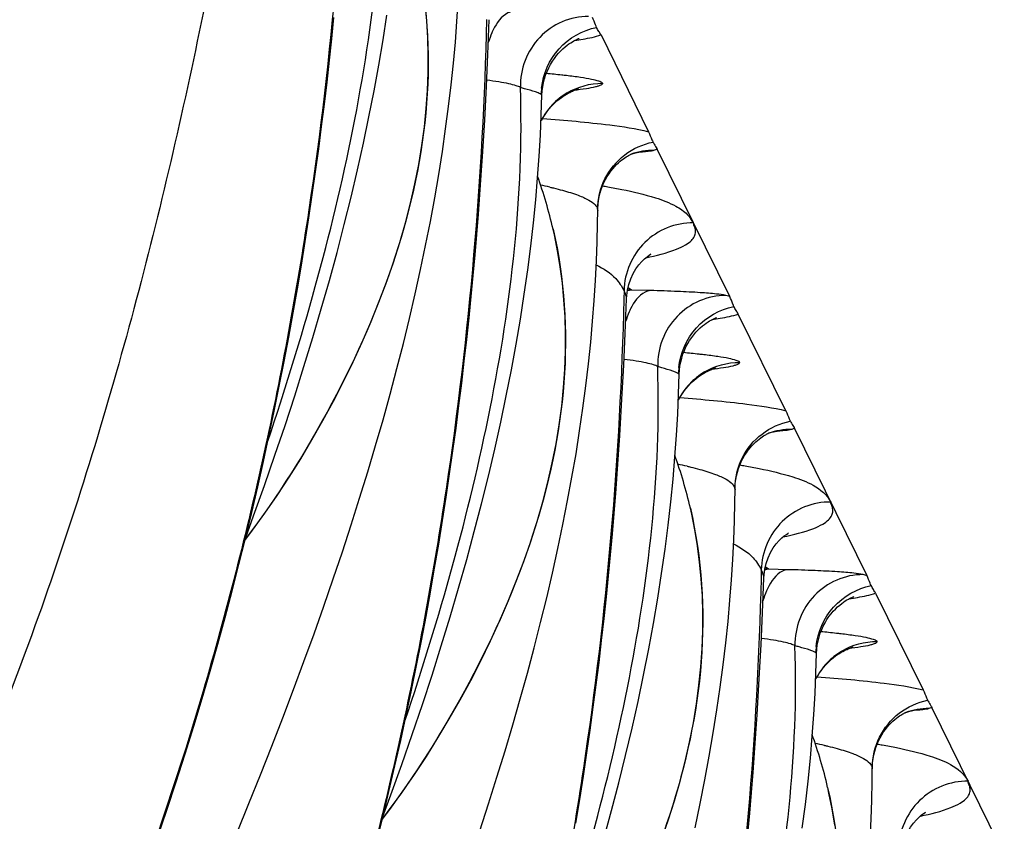
# Model space of a CAD drawing. Units: millimetres. Extents: x 0 to 297, y 0 to 210.
# Drawn here: x 198 to 201, y 129 to 132 of the extents above; entities that cross this region are included whole.
import ezdxf

# ---------------------------------------------------------------- set-up
doc = ezdxf.new("R2010")
doc.units = ezdxf.units.MM
doc.header["$LTSCALE"] = 16.335
doc.layers.get('0').update_dxf_attribs({"linetype": 'CONTINUOUS'})
doc.layers.add('DTM_AXIS', color=7, linetype='CONTINUOUS')

msp = doc.modelspace()

# ---------------------------------------------------------------- linework, layer by layer
at = {"color": 7, "linetype": 'Continuous'}
msp.add_open_spline([(198.656, 133.13325), (198.59497, 132.76392), (198.46706, 132.02609), (198.22001, 130.92988), (197.89938, 129.85246), (197.49154, 128.80441), (196.98324, 127.80063), (196.36278, 126.86092), (195.61891, 126.01498), (195.03207, 125.54114), (194.7164, 125.34042)], degree=3, knots=[0, 0, 0, 0, 0.1250075, 0.2500176, 0.3750341, 0.5000539, 0.6250734, 0.7500866, 0.8750778, 1, 1, 1, 1], dxfattribs=at)
at = {"layer": 'DTM_AXIS', "color": 7, "linetype": 'Continuous'}
for p, q in [((199.49089, 131.77244), (199.49586, 131.90096)), ((199.90956, 131.84445), (200.08561, 131.48665)), ((199.48563, 131.65537), (199.49089, 131.77244)), ((199.47911, 131.52929), (199.48563, 131.65537)), ((200.11747, 131.4219), (200.10696, 131.41784)), ((200.38572, 130.8767), (200.11747, 131.4219)), ((199.89698, 131.19937), (199.89734, 131.1954)), ((200.02171, 130.90098), (200.00949, 130.90909)), ((199.99467, 130.89851), (199.99399, 130.86887)), ((199.99891, 130.73993), (200.00389, 130.86845)), ((200.09243, 130.89903), (200.02171, 130.90098)), ((200.38572, 130.8767), (200.37115, 130.88089)), ((200.59363, 130.45415), (200.41758, 130.81195)), ((199.99365, 130.62286), (199.99891, 130.73993)), ((199.98713, 130.49678), (199.99365, 130.62286)), ((200.62549, 130.3894), (200.61498, 130.38533)), ((200.89374, 129.84419), (200.62549, 130.3894)), ((200.405, 130.16687), (200.40537, 130.16289)), ((200.50269, 129.866), (200.50201, 129.83634)), ((200.52973, 129.86848), (200.51751, 129.87658)), ((200.60045, 129.86652), (200.52973, 129.86848)), ((200.89374, 129.84419), (200.87917, 129.84838)), ((200.50693, 129.70742), (200.51191, 129.83594)), ((200.9256, 129.77944), (201.10165, 129.42164)), ((200.50167, 129.59035), (200.50693, 129.70742)), ((200.49515, 129.46427), (200.50167, 129.59035)), ((201.13351, 129.35689), (201.123, 129.35283)), ((201.40177, 128.81168), (201.13351, 129.35689)), ((200.91302, 129.13436), (200.91339, 129.13038))]:
    msp.add_line(p, q, dxfattribs=at)
for points in [[(198.56279, 128.8946), (198.60667, 129.0014), (198.64957, 129.10775), (198.69142, 129.2135), (198.73215, 129.31851), (198.77178, 129.42288), (198.81029, 129.52653), (198.84762, 129.62935), (198.88379, 129.73142), (198.91877, 129.83268), (198.95253, 129.93303), (198.98508, 130.03255), (199.0164, 130.13114), (199.04646, 130.22875), (199.07529, 130.3255), (199.10287, 130.42135), (199.12919, 130.51623), (199.15426, 130.61023), (199.17808, 130.70332), (199.20061, 130.79544), (199.22188, 130.88665), (199.24187, 130.97693), (199.26058, 131.06623), (199.27798, 131.15452), (199.2941, 131.24183), (199.30892, 131.32807), (199.32243, 131.4131), (199.33463, 131.4969), (199.34553, 131.57944), (199.35514, 131.6605), (199.36348, 131.74012), (199.37059, 131.81824), (199.37646, 131.89452), (199.38116, 131.96895)], [(198.59196, 129.97469), (198.62045, 130.01232), (198.66619, 130.07571), (198.71124, 130.14119), (198.75527, 130.20827), (198.79824, 130.27687), (198.84008, 130.34692), (198.8805, 130.4179), (198.9194, 130.48968), (198.95676, 130.56225), (198.99237, 130.63525), (199.02616, 130.7086), (199.05808, 130.78226), (199.08797, 130.85597), (199.11578, 130.92969), (199.14145, 131.00335), (199.16485, 131.07668), (199.18596, 131.14964), (199.20475, 131.22217), (199.22114, 131.29397), (199.23513, 131.36496), (199.24676, 131.43514), (199.25602, 131.50435), (199.26296, 131.57249), (199.26762, 131.63958), (199.27005, 131.70563), (199.2703, 131.77061), (199.26842, 131.83449), (199.26446, 131.89728), (199.25848, 131.95895)], [(198.26748, 128.87225), (198.30328, 128.97732), (198.33773, 129.08159), (198.3709, 129.18509), (198.40281, 129.28777), (198.43349, 129.38958), (198.46299, 129.49056), (198.49133, 129.59064), (198.51853, 129.6898), (198.54467, 129.78813), (198.56976, 129.88559), (198.59382, 129.98215), (198.61693, 130.07792), (198.63909, 130.17288), (198.66033, 130.267), (198.68071, 130.36038), (198.70023, 130.45301), (198.71892, 130.54486), (198.73681, 130.63601), (198.75393, 130.72648), (198.77029, 130.81621), (198.78591, 130.90521), (198.8008, 130.99346), (198.81498, 131.08093), (198.82847, 131.16761), (198.84127, 131.25348), (198.85342, 131.33852), (198.86491, 131.42272), (198.87578, 131.50607), (198.88604, 131.58855), (198.8957, 131.67012), (198.90478, 131.7508), (198.9133, 131.83056), (198.92126, 131.9093)], [(198.5947, 129.98579), (198.6242, 130.06603), (198.66436, 130.17826), (198.7031, 130.28963), (198.74035, 130.39996), (198.77615, 130.50934), (198.81047, 130.61772), (198.84328, 130.725), (198.87459, 130.83124), (198.9044, 130.93639), (198.93267, 131.04036), (198.95942, 131.14318), (198.98462, 131.2448), (199.00827, 131.34515), (199.03036, 131.44418), (199.0509, 131.54189), (199.06989, 131.6382), (199.08731, 131.73299), (199.10318, 131.82625), (199.11753, 131.91792)], [(199.6965, 131.66736), (199.70018, 131.68195), (199.70468, 131.69611), (199.70994, 131.70981), (199.71587, 131.72289), (199.7224, 131.73531), (199.72947, 131.74704), (199.73694, 131.75799), (199.74474, 131.76817), (199.75277, 131.77757), (199.76081, 131.78607), (199.76877, 131.79369), (199.77656, 131.80049), (199.78401, 131.80642), (199.79099, 131.81152), (199.79746, 131.81586), (199.8034, 131.81954), (199.80872, 131.82258), (199.8134, 131.82506), (199.81753, 131.82709), (199.82107, 131.82871), (199.82398, 131.82996), (199.82634, 131.8309), (199.82811, 131.83157), (199.82919, 131.83195)], [(199.69078, 131.62202), (199.69176, 131.63727), (199.69367, 131.65241), (199.6965, 131.66736)], [(199.78816, 131.62928), (199.79381, 131.63223), (199.79902, 131.63476), (199.80376, 131.6369), (199.80801, 131.63871), (199.81181, 131.64022), (199.81515, 131.64146), (199.818, 131.64247), (199.82044, 131.64328), (199.82247, 131.64392), (199.82406, 131.64439), (199.8253, 131.64474), (199.82618, 131.64498), (199.82672, 131.64512)], [(199.10273, 128.95328), (199.13223, 129.03353), (199.17238, 129.14575), (199.21112, 129.25713), (199.24837, 129.36745), (199.28417, 129.47683), (199.31849, 129.58521), (199.3513, 129.69249), (199.38262, 129.79873), (199.41242, 129.90388), (199.44069, 130.00785), (199.46744, 130.11067), (199.49264, 130.21229), (199.51629, 130.31264), (199.53839, 130.41167), (199.55893, 130.50938), (199.57791, 130.60569), (199.59533, 130.70048), (199.6112, 130.79374), (199.62555, 130.88541), (199.63837, 130.97532), (199.6497, 131.06349), (199.65958, 131.14984), (199.66801, 131.2341), (199.67507, 131.31625), (199.68081, 131.39628), (199.68529, 131.47396), (199.68859, 131.54919), (199.69078, 131.62202)], [(199.73895, 131.59372), (199.74656, 131.60055), (199.7541, 131.60678), (199.76148, 131.61239), (199.76864, 131.61743), (199.77553, 131.62193), (199.78207, 131.62587), (199.78816, 131.62928)], [(199.68877, 131.52789), (199.69513, 131.53926), (199.70186, 131.54997), (199.70892, 131.56003), (199.71623, 131.56943), (199.72371, 131.57817), (199.73131, 131.58627), (199.73895, 131.59372)], [(199.07778, 128.85308), (199.10185, 128.94964), (199.12495, 129.04541), (199.14711, 129.14038), (199.16836, 129.23449), (199.18873, 129.32787), (199.20825, 129.4205), (199.22694, 129.51235), (199.24483, 129.6035), (199.26196, 129.69397), (199.27832, 129.7837), (199.29393, 129.8727), (199.30882, 129.96095), (199.32301, 130.04842), (199.33649, 130.1351), (199.3493, 130.22097), (199.36144, 130.30601), (199.37294, 130.39021), (199.3838, 130.47356), (199.39406, 130.55604), (199.40372, 130.63761), (199.4128, 130.7183), (199.42132, 130.79805), (199.42929, 130.87679), (199.43673, 130.95454), (199.44366, 131.03126), (199.45008, 131.10673), (199.45603, 131.18103), (199.46151, 131.25407), (199.46654, 131.32545), (199.47113, 131.39517), (199.47911, 131.52929)], [(199.89734, 131.19533), (199.89749, 131.20249), (199.89847, 131.21736), (199.90033, 131.23203), (199.90299, 131.2463), (199.9064, 131.2601), (199.9105, 131.2734), (199.91523, 131.28616), (199.92054, 131.29835), (199.92636, 131.30993), (199.9326, 131.32087), (199.93922, 131.33119), (199.94612, 131.34084), (199.95312, 131.34968), (199.96009, 131.35769), (199.96701, 131.36492), (199.97377, 131.3714), (199.98034, 131.37719), (199.98661, 131.38229), (199.99249, 131.38671), (199.99787, 131.39047), (200.00273, 131.39364), (200.00707, 131.39628), (200.01081, 131.39841), (200.01395, 131.4001), (200.01656, 131.40142), (200.01861, 131.4024), (200.02009, 131.40307), (200.0211, 131.4035), (200.02141, 131.40363)], [(200.021, 131.40349), (200.02476, 131.40479), (200.02896, 131.40616), (200.03289, 131.40735), (200.03653, 131.40838), (200.03983, 131.40925), (200.04279, 131.40999), (200.0454, 131.41059), (200.04761, 131.41107), (200.04944, 131.41143), (200.05091, 131.41171), (200.05198, 131.4119), (200.05268, 131.41201)], [(199.46055, 128.90053), (199.49311, 129.00004), (199.52442, 129.09863), (199.55448, 129.19624), (199.58331, 129.293), (199.61089, 129.38884), (199.63721, 129.48372), (199.66229, 129.57772), (199.6861, 129.67081), (199.70863, 129.76293), (199.7299, 129.85414), (199.7499, 129.94442), (199.7686, 130.03372), (199.78601, 130.12201), (199.80212, 130.20932), (199.81695, 130.29556), (199.83045, 130.38059), (199.84265, 130.46439), (199.85356, 130.54693), (199.86316, 130.62799), (199.87151, 130.70761), (199.87861, 130.78573), (199.88448, 130.86201), (199.88918, 130.93645), (199.89277, 131.00904), (199.89529, 131.07946), (199.89681, 131.1476), (199.89734, 131.19535)], [(199.09999, 128.94218), (199.12847, 128.97981), (199.17421, 129.04321), (199.21927, 129.10868), (199.2633, 129.17576), (199.30626, 129.24436), (199.3481, 129.31441), (199.38852, 129.38539), (199.42742, 129.45717), (199.46478, 129.52974), (199.50039, 129.60274), (199.53418, 129.67609), (199.5661, 129.74975), (199.59599, 129.82346), (199.6238, 129.89718), (199.64947, 129.97084), (199.67287, 130.04417), (199.69398, 130.11713), (199.71277, 130.18966), (199.72916, 130.26146), (199.74316, 130.33246), (199.75478, 130.40263), (199.76405, 130.47184), (199.77098, 130.53998), (199.77564, 130.60707), (199.77807, 130.67312), (199.77832, 130.7381), (199.77644, 130.80199), (199.77248, 130.86477), (199.7665, 130.92644), (199.75857, 130.98698), (199.74872, 131.04638), (199.73704, 131.10465), (199.73214, 131.12642)], [(200.00389, 130.86849), (200.00465, 130.88039), (200.00747, 130.90065), (200.01247, 130.92164), (200.01982, 130.94286), (200.0288, 130.96223), (200.03883, 130.97929), (200.04971, 130.99433), (200.06053, 131.00676), (200.07062, 131.01661), (200.07968, 131.02422), (200.0872, 131.02969), (200.09263, 131.03316), (200.09555, 131.03481)], [(200.20452, 130.63485), (200.20821, 130.64944), (200.2127, 130.66361), (200.21796, 130.67731), (200.22389, 130.69038), (200.23042, 130.7028), (200.23749, 130.71454), (200.24496, 130.72548), (200.25276, 130.73566), (200.26079, 130.74506), (200.26883, 130.75356), (200.27679, 130.76119), (200.28458, 130.76798), (200.29203, 130.77392), (200.29901, 130.77901), (200.30548, 130.78335), (200.31142, 130.78703), (200.31674, 130.79007), (200.32142, 130.79255), (200.32555, 130.79458), (200.32909, 130.7962), (200.33201, 130.79745), (200.33436, 130.79839), (200.33614, 130.79906), (200.33721, 130.79944)], [(200.19881, 130.58951), (200.19978, 130.60477), (200.20169, 130.6199), (200.20452, 130.63485)], [(200.29618, 130.59678), (200.30183, 130.59972), (200.30704, 130.60225), (200.31178, 130.6044), (200.31603, 130.6062), (200.31984, 130.60771), (200.32317, 130.60895), (200.32602, 130.60996), (200.32846, 130.61077), (200.33049, 130.61141), (200.33209, 130.61188), (200.33333, 130.61224), (200.3342, 130.61247), (200.33474, 130.61261)], [(199.92044, 128.87137), (199.94872, 128.97535), (199.97546, 129.07816), (200.00066, 129.17978), (200.02431, 129.28013), (200.04641, 129.37916), (200.06695, 129.47687), (200.08593, 129.57318), (200.10335, 129.66797), (200.11922, 129.76123), (200.13357, 129.8529), (200.14639, 129.94282), (200.15772, 130.03098), (200.1676, 130.11733), (200.17604, 130.20159), (200.18309, 130.28374), (200.18883, 130.36377), (200.19331, 130.44145), (200.19661, 130.51668), (200.19881, 130.58951)], [(200.24697, 130.56121), (200.25459, 130.56804), (200.26213, 130.57427), (200.2695, 130.57988), (200.27666, 130.58492), (200.28356, 130.58942), (200.29009, 130.59336), (200.29618, 130.59678)], [(200.19679, 130.49539), (200.20315, 130.50676), (200.20989, 130.51746), (200.21695, 130.52753), (200.22425, 130.53692), (200.23173, 130.54566), (200.23934, 130.55376), (200.24697, 130.56121)], [(199.81685, 128.92844), (199.83103, 129.01591), (199.84451, 129.10259), (199.85732, 129.18846), (199.86946, 129.2735), (199.88096, 129.35771), (199.89183, 129.44105), (199.90208, 129.52353), (199.91174, 129.60511), (199.92082, 129.68579), (199.92934, 129.76554), (199.93731, 129.84428), (199.94475, 129.92204), (199.95168, 129.99875), (199.9581, 130.07423), (199.96405, 130.14852), (199.96954, 130.22156), (199.97456, 130.29294), (199.97915, 130.36266), (199.98713, 130.49678)], [(200.40536, 130.16282), (200.40551, 130.16998), (200.40649, 130.18485), (200.40835, 130.19953), (200.41101, 130.2138), (200.41442, 130.22759), (200.41852, 130.2409), (200.42326, 130.25365), (200.42857, 130.26584), (200.43439, 130.27742), (200.44062, 130.28836), (200.44724, 130.29868), (200.45414, 130.30834), (200.46114, 130.31718), (200.46812, 130.32518), (200.47503, 130.33241), (200.48179, 130.3389), (200.48836, 130.34468), (200.49464, 130.34978), (200.50051, 130.3542), (200.50589, 130.35796), (200.51075, 130.36113), (200.51509, 130.36377), (200.51883, 130.3659), (200.52198, 130.36759), (200.52459, 130.36891), (200.52663, 130.36989), (200.52811, 130.37056), (200.52912, 130.37099), (200.52943, 130.37112)], [(200.52902, 130.37098), (200.53278, 130.37228), (200.53698, 130.37365), (200.54092, 130.37484), (200.54455, 130.37587), (200.54785, 130.37675), (200.55081, 130.37748), (200.55342, 130.37808), (200.55564, 130.37856), (200.55747, 130.37893), (200.55893, 130.3792), (200.56, 130.37939), (200.56071, 130.37951)], [(200.25792, 128.91191), (200.27662, 129.00121), (200.29403, 129.0895), (200.31015, 129.17681), (200.32497, 129.26306), (200.33847, 129.34808), (200.35067, 129.43188), (200.36158, 129.51442), (200.37119, 129.59548), (200.37953, 129.67511), (200.38663, 129.75322), (200.39251, 129.8295), (200.39721, 129.90394), (200.40079, 129.97653), (200.40331, 130.04695), (200.40483, 130.11509), (200.40537, 130.16284)], [(200.13182, 128.86467), (200.15749, 128.93833), (200.1809, 129.01166), (200.20201, 129.08462), (200.22079, 129.15715), (200.23718, 129.22896), (200.25118, 129.29995), (200.2628, 129.37012), (200.27207, 129.43933), (200.279, 129.50747), (200.28366, 129.57456), (200.28609, 129.64062), (200.28634, 129.7056), (200.28446, 129.76948), (200.2805, 129.83226), (200.27453, 129.89394), (200.26659, 129.95447), (200.25675, 130.01388), (200.24506, 130.07214), (200.24017, 130.09391)], [(200.51191, 129.83598), (200.51267, 129.84786), (200.51549, 129.86811), (200.52049, 129.88911), (200.52784, 129.91033), (200.53682, 129.92971), (200.54686, 129.94679), (200.55775, 129.96184), (200.56857, 129.97428), (200.57867, 129.98413), (200.58773, 129.99174), (200.59524, 129.99721), (200.60066, 130.00066), (200.60357, 130.0023)], [(200.71254, 129.60235), (200.71623, 129.61693), (200.72072, 129.6311), (200.72598, 129.6448), (200.73191, 129.65787), (200.73844, 129.67029), (200.74551, 129.68203), (200.75299, 129.69298), (200.76078, 129.70315), (200.76881, 129.71255), (200.77686, 129.72105), (200.78481, 129.72868), (200.79261, 129.73547), (200.80005, 129.74141), (200.80703, 129.7465), (200.8135, 129.75085), (200.81944, 129.75452), (200.82477, 129.75756), (200.82945, 129.76004), (200.83357, 129.76207), (200.83711, 129.76369), (200.84003, 129.76494), (200.84238, 129.76588), (200.84416, 129.76655), (200.84523, 129.76693)], [(200.70683, 129.557), (200.7078, 129.57226), (200.70972, 129.58739), (200.71254, 129.60235)], [(200.65441, 128.91031), (200.66574, 128.99847), (200.67562, 129.08482), (200.68406, 129.16908), (200.69112, 129.25123), (200.69686, 129.33127), (200.70134, 129.40894), (200.70463, 129.48418), (200.70683, 129.557)], [(200.75499, 129.52871), (200.76261, 129.53553), (200.77015, 129.54176), (200.77752, 129.54737), (200.78468, 129.55242), (200.79158, 129.55691), (200.79811, 129.56086), (200.8042, 129.56427)], [(200.8042, 129.56427), (200.80985, 129.56721), (200.81506, 129.56974), (200.8198, 129.57189), (200.82405, 129.57369), (200.82786, 129.5752), (200.83119, 129.57645), (200.83404, 129.57745), (200.83649, 129.57826), (200.83851, 129.5789), (200.84011, 129.57938), (200.84135, 129.57973), (200.84223, 129.57996), (200.84276, 129.5801)], [(200.70481, 129.46288), (200.71117, 129.47425), (200.71791, 129.48496), (200.72497, 129.49502), (200.73227, 129.50441), (200.73975, 129.51315), (200.74736, 129.52125), (200.75499, 129.52871)], [(200.45277, 128.88953), (200.4597, 128.96624), (200.46612, 129.04172), (200.47207, 129.11601), (200.47756, 129.18905), (200.48258, 129.26043), (200.48717, 129.33015), (200.49515, 129.46427)], [(200.91339, 129.13031), (200.91354, 129.13747), (200.91452, 129.15235), (200.91637, 129.16702), (200.91903, 129.18129), (200.92244, 129.19508), (200.92654, 129.20839), (200.93128, 129.22115), (200.93659, 129.23333), (200.94241, 129.24492), (200.94865, 129.25585), (200.95526, 129.26617), (200.96216, 129.27583), (200.96916, 129.28467), (200.97614, 129.29267), (200.98305, 129.2999), (200.98982, 129.30639), (200.99638, 129.31217), (201.00266, 129.31727), (201.00853, 129.32169), (201.01391, 129.32545), (201.01878, 129.32862), (201.02311, 129.33126), (201.02686, 129.3334), (201.03, 129.33508), (201.03261, 129.3364), (201.03466, 129.33738), (201.03613, 129.33805), (201.03714, 129.33849), (201.03745, 129.33862)], [(201.03704, 129.33847), (201.0408, 129.33977), (201.045, 129.34114), (201.04894, 129.34234), (201.05257, 129.34336), (201.05587, 129.34424), (201.05884, 129.34497), (201.06144, 129.34557), (201.06366, 129.34605), (201.06549, 129.34642), (201.06695, 129.34669), (201.06802, 129.34688), (201.06873, 129.347)], [(200.90523, 128.87143), (200.90881, 128.94403), (200.91133, 129.01444), (200.91286, 129.08258), (200.91339, 129.13033)], [(200.77461, 128.92196), (200.76477, 128.98137), (200.75308, 129.03963), (200.74819, 129.0614)], [(201.01993, 128.80347), (201.02069, 128.81535), (201.02351, 128.83561), (201.02851, 128.8566), (201.03586, 128.87783), (201.04484, 128.8972), (201.05488, 128.91428), (201.06577, 128.92933), (201.0766, 128.94177), (201.08669, 128.95163), (201.09575, 128.95923), (201.10327, 128.9647), (201.10869, 128.96815), (201.11159, 128.96979)]]:
    msp.add_lwpolyline(points, dxfattribs=at)
for centre, radius, start, end in [((199.24212, 130.21796), 1.47863, 74.93733, 75.54668), ((199.94587, 131.62086), 0.25767, 174.15559, 179.33608), ((199.91529, 131.41106), 0.25549, 120.87942, 136.8403), ((199.91752, 131.40937), 0.25827, 136.90645, 152.89147), ((200.2149, 131.5063), 0.12695, 207.18583, 208.76836), ((198.0448, 130.73645), 1.73179, 13.0134, 19.76757), ((199.38346, 129.79257), 1.5267, 77.23694, 78.59149), ((200.021, 130.65434), 0.24664, 89.83544, 93.1599), ((199.75014, 129.18545), 1.47863, 74.93733, 75.54668), ((200.45389, 130.58835), 0.25767, 174.15559, 179.33608), ((200.42331, 130.37855), 0.25549, 120.87951, 136.84023), ((200.42555, 130.37686), 0.25827, 136.90645, 152.89149), ((200.72292, 130.47379), 0.12695, 207.18583, 208.76836), ((198.55282, 129.70394), 1.73179, 13.0134, 19.76757), ((199.89148, 128.76006), 1.5267, 77.23694, 78.59149), ((200.52903, 129.62183), 0.24664, 89.83544, 93.16023), ((200.25816, 128.15295), 1.47863, 74.93733, 75.54668), ((200.96192, 129.55585), 0.25767, 174.15559, 179.33608), ((200.93133, 129.34604), 0.25549, 120.87942, 136.8403), ((200.93357, 129.34435), 0.25827, 136.90645, 152.89147), ((201.23095, 129.44129), 0.12695, 207.18583, 208.76836), ((199.06084, 128.67143), 1.73179, 13.0134, 19.76757), ((200.39951, 127.72755), 1.5267, 77.23694, 78.59149)]:
    msp.add_arc(centre, radius, start, end, dxfattribs=at)
for points, knots in [([(198.97794, 132.93388), (198.96393, 132.35298), (198.88858, 131.46847), (198.6732, 130.29835), (198.37751, 129.13874), (197.87957, 127.80326), (197.11201, 126.44748), (196.29344, 125.44134), (195.33724, 124.58558), (194.59966, 124.14835), (194.12033, 123.95414)], [0, 0, 0, 0, 0.1621036, 0.2468116, 0.3317199, 0.4957445, 0.6427667, 0.7644351, 0.855721, 1, 1, 1, 1]), ([(198.67683, 130.34232), (198.80362, 130.71978), (198.96797, 131.29644), (199.09246, 132.084), (199.11005, 132.48336), (199.10315, 132.6823)], [0, 0, 0, 0, 0.4999575, 0.7500597, 1, 1, 1, 1]), ([(199.22409, 132.15892), (199.26679, 131.97427), (199.29054, 131.58587), (199.16487, 131.01502), (198.92619, 130.47469), (198.71413, 130.13834), (198.59436, 129.98039)], [0, 0, 0, 0, 0.2437047, 0.4910606, 0.7451036, 1, 1, 1, 1]), ([(199.58441, 131.93154), (199.57757, 131.93098), (199.544, 131.92036), (199.52316, 131.88817), (199.51104, 131.86364)], [0, 0, 0, 0, 0.2005399, 1, 1, 1, 1]), ([(199.48596, 131.90137), (199.47195, 131.32047), (199.3966, 130.43597), (199.18122, 129.26585), (198.88553, 128.10623), (198.3876, 126.77076), (197.62004, 125.41498), (196.80147, 124.40885), (195.84528, 123.55308), (195.10769, 123.11585), (194.62837, 122.92164)], [0, 0, 0, 0, 0.1621034, 0.2468114, 0.3317195, 0.495744, 0.6427662, 0.7644348, 0.8557209, 1, 1, 1, 1]), ([(199.86313, 131.9134), (199.82991, 131.91337), (199.76245, 131.89932), (199.67802, 131.84008), (199.62247, 131.75243), (199.61045, 131.68371), (199.61117, 131.64979)], [0, 0, 0, 0, 0.2470813, 0.4962589, 0.7476374, 1, 1, 1, 1]), ([(199.89318, 131.87265), (199.89182, 131.87554), (199.88648, 131.88768), (199.88211, 131.90024), (199.87767, 131.90927)], [0, 0, 0, 0, 0.2409454, 1, 1, 1, 1]), ([(199.51104, 131.86364), (199.50928, 131.86006), (199.50217, 131.8448), (199.49638, 131.82893), (199.49256, 131.81666)], [0, 0, 0, 0, 0.2365619, 1, 1, 1, 1]), ([(199.68954, 131.6471), (199.69496, 131.70015), (199.74054, 131.80561), (199.8409, 131.86224), (199.89318, 131.87263)], [0, 0, 0, 0, 0.5001034, 1, 1, 1, 1]), ([(199.90957, 131.84442), (199.90726, 131.84913), (199.90091, 131.85803), (199.89559, 131.86755), (199.89318, 131.87265)], [0, 0, 0, 0, 0.4818016, 1, 1, 1, 1]), ([(199.81179, 131.82404), (199.82221, 131.82557), (199.85507, 131.83086), (199.88791, 131.83735), (199.90956, 131.84445)], [0, 0, 0, 0, 0.3160001, 1, 1, 1, 1]), ([(199.61117, 131.64979), (199.60663, 131.65314), (199.59222, 131.65812), (199.5658, 131.6648), (199.52926, 131.67126), (199.5018, 131.67508), (199.4867, 131.67699)], [0, 0, 0, 0, 0.1323226, 0.3492881, 0.6430928, 1, 1, 1, 1]), ([(199.78153, 131.69407), (199.77577, 131.69475), (199.75095, 131.69759), (199.7261, 131.70011), (199.70701, 131.70193)], [0, 0, 0, 0, 0.2323645, 1, 1, 1, 1]), ([(199.91467, 131.666), (199.91174, 131.66987), (199.89718, 131.6748), (199.87085, 131.68146), (199.83015, 131.68796), (199.79912, 131.692), (199.78153, 131.69407)], [0, 0, 0, 0, 0.1063315, 0.3114948, 0.612109, 1, 1, 1, 1]), ([(199.18485, 129.30981), (199.31164, 129.68728), (199.47599, 130.26393), (199.60048, 131.05149), (199.61807, 131.45085), (199.61117, 131.6498)], [0, 0, 0, 0, 0.4999575, 0.7500597, 1, 1, 1, 1]), ([(199.6881, 131.6239), (199.68573, 131.62585), (199.67868, 131.62934), (199.65825, 131.63707), (199.64003, 131.64211), (199.62638, 131.64579)], [0, 0, 0, 0, 0.1400405, 0.354293, 1, 1, 1, 1]), ([(199.91467, 131.666), (199.91534, 131.66307), (199.90848, 131.65835), (199.89979, 131.65531), (199.88155, 131.65014), (199.85145, 131.64486), (199.82485, 131.64119), (199.8096, 131.63933)], [0, 0, 0, 0, 0.0815308, 0.1629431, 0.2741173, 0.5830371, 1, 1, 1, 1]), ([(199.69071, 131.61984), (199.69073, 131.62095), (199.6897, 131.62251), (199.6885, 131.62357), (199.6881, 131.6239)], [0, 0, 0, 0, 0.6817282, 1, 1, 1, 1]), ([(199.69308, 131.53549), (199.77606, 131.52926), (199.90735, 131.51744), (200.0384, 131.49875), (200.08561, 131.48665)], [0, 0, 0, 0, 0.6306684, 1, 1, 1, 1]), ([(200.08559, 131.48669), (200.09032, 131.47706), (200.09457, 131.46373), (200.10051, 131.45114), (200.10197, 131.4483)], [0, 0, 0, 0, 0.7706477, 1, 1, 1, 1]), ([(199.92406, 131.31199), (199.94117, 131.3463), (199.99159, 131.40804), (200.06435, 131.44084), (200.10197, 131.44828)], [0, 0, 0, 0, 0.4999246, 1, 1, 1, 1]), ([(200.10696, 131.41784), (200.09972, 131.41526), (200.07771, 131.41282), (200.05606, 131.41073), (200.0419, 131.40975)], [0, 0, 0, 0, 0.3514547, 1, 1, 1, 1]), ([(200.10362, 131.4452), (200.10682, 131.43938), (200.11204, 131.43195), (200.11643, 131.42401), (200.1175, 131.42184)], [0, 0, 0, 0, 0.7331136, 1, 1, 1, 1]), ([(199.72074, 131.28155), (199.72491, 131.2806), (199.74055, 131.27697), (199.75612, 131.27302), (199.76748, 131.26991)], [0, 0, 0, 0, 0.2663571, 1, 1, 1, 1]), ([(199.76748, 131.26991), (199.78705, 131.26454), (199.82019, 131.25439), (199.86092, 131.23664), (199.88622, 131.21966), (199.89577, 131.20563), (199.89698, 131.19937)], [0, 0, 0, 0, 0.4009084, 0.684068, 0.8741117, 1, 1, 1, 1]), ([(199.9152, 131.28643), (199.9216, 131.28536), (199.94559, 131.28124), (199.96953, 131.27676), (199.98703, 131.27323)], [0, 0, 0, 0, 0.2664927, 1, 1, 1, 1]), ([(199.98703, 131.27323), (200.02872, 131.26481), (200.09682, 131.24876), (200.17902, 131.21833), (200.22217, 131.18899), (200.23946, 131.16794), (200.24563, 131.15687), (200.24941, 131.15205), (200.25076, 131.1493)], [0, 0, 0, 0, 0.4255505, 0.6990978, 0.8732912, 0.9391777, 0.969427, 1, 1, 1, 1]), ([(199.73211, 131.12641), (199.77481, 130.94176), (199.79856, 130.55336), (199.6729, 129.98252), (199.43421, 129.44218), (199.22216, 129.10583), (199.10238, 128.94788)], [0, 0, 0, 0, 0.2437047, 0.4910606, 0.7451036, 1, 1, 1, 1]), ([(200.25159, 131.14929), (200.21877, 131.14969), (200.15217, 131.13723), (200.0675, 131.08175), (200.0099, 130.99818), (199.9954, 130.93162), (199.99467, 130.89851)], [0, 0, 0, 0, 0.2488794, 0.4983922, 0.7488438, 1, 1, 1, 1]), ([(200.07519, 131.02028), (200.11354, 131.02824), (200.16414, 131.04024), (200.2196, 131.06529), (200.24285, 131.08149), (200.25638, 131.09867), (200.26009, 131.11651), (200.25808, 131.13072), (200.2529, 131.1408), (200.25283, 131.14679), (200.25159, 131.1493)], [0, 0, 0, 0, 0.465752, 0.6136779, 0.7209472, 0.800373, 0.8665394, 0.9321074, 0.9667129, 1, 1, 1, 1]), ([(199.89214, 130.99439), (199.91817, 130.98077), (199.95964, 130.95493), (199.98668, 130.91475), (199.99467, 130.89851)], [0, 0, 0, 0, 0.6187117, 1, 1, 1, 1]), ([(199.99399, 130.86887), (199.97997, 130.28802), (199.90463, 129.40359), (199.68929, 128.23356), (199.39365, 127.07403), (198.89579, 125.73862), (198.12832, 124.38286), (197.30981, 123.37667), (196.35367, 122.52085), (195.61612, 122.08355), (195.13682, 121.88931)], [0, 0, 0, 0, 0.1620966, 0.2468011, 0.3317061, 0.4957268, 0.6427496, 0.7644241, 0.8557183, 1, 1, 1, 1]), ([(200.00389, 130.86849), (200.00397, 130.87079), (200.00291, 130.88138), (199.9983, 130.89112), (199.99467, 130.89851)], [0, 0, 0, 0, 0.2191116, 1, 1, 1, 1]), ([(200.09243, 130.89903), (200.08559, 130.89847), (200.05202, 130.88786), (200.03119, 130.85566), (200.01906, 130.83113)], [0, 0, 0, 0, 0.2005399, 1, 1, 1, 1]), ([(200.37115, 130.88089), (200.36011, 130.8839), (200.32845, 130.88722), (200.26935, 130.89209), (200.18765, 130.89598), (200.12617, 130.89809), (200.09243, 130.89903)], [0, 0, 0, 0, 0.1228038, 0.3396064, 0.6377469, 1, 1, 1, 1]), ([(200.37115, 130.88089), (200.33794, 130.88086), (200.27047, 130.86682), (200.18604, 130.80757), (200.13049, 130.71992), (200.11848, 130.65121), (200.11919, 130.61729)], [0, 0, 0, 0, 0.2470813, 0.4962589, 0.7476374, 1, 1, 1, 1]), ([(200.40121, 130.84014), (200.39984, 130.84303), (200.39451, 130.85517), (200.39013, 130.86773), (200.38569, 130.87676)], [0, 0, 0, 0, 0.2409454, 1, 1, 1, 1]), ([(200.01906, 130.83113), (200.0173, 130.82756), (200.01019, 130.81229), (200.0044, 130.79642), (200.00058, 130.78415)], [0, 0, 0, 0, 0.2365619, 1, 1, 1, 1]), ([(200.19756, 130.61459), (200.20298, 130.66765), (200.24857, 130.7731), (200.34892, 130.82973), (200.40121, 130.84012)], [0, 0, 0, 0, 0.5001034, 1, 1, 1, 1]), ([(200.4176, 130.81191), (200.41528, 130.81662), (200.40893, 130.82552), (200.40361, 130.83504), (200.40121, 130.84014)], [0, 0, 0, 0, 0.4818016, 1, 1, 1, 1]), ([(200.31981, 130.79153), (200.33023, 130.79307), (200.36309, 130.79835), (200.39593, 130.80484), (200.41758, 130.81195)], [0, 0, 0, 0, 0.3160001, 1, 1, 1, 1]), ([(200.28956, 130.66157), (200.28379, 130.66225), (200.25897, 130.66508), (200.23412, 130.6676), (200.21503, 130.66942)], [0, 0, 0, 0, 0.2323645, 1, 1, 1, 1]), ([(200.42269, 130.63349), (200.41976, 130.63736), (200.4052, 130.64229), (200.37887, 130.64895), (200.33818, 130.65545), (200.30714, 130.65949), (200.28956, 130.66157)], [0, 0, 0, 0, 0.1063315, 0.3114948, 0.612109, 1, 1, 1, 1]), ([(199.69287, 128.27731), (199.81966, 128.65477), (199.98401, 129.23142), (200.1085, 130.01899), (200.12609, 130.41835), (200.11919, 130.61729)], [0, 0, 0, 0, 0.4999575, 0.7500597, 1, 1, 1, 1]), ([(200.11919, 130.61729), (200.11465, 130.62064), (200.10025, 130.62561), (200.07382, 130.63229), (200.03728, 130.63875), (200.00982, 130.64257), (199.99472, 130.64449)], [0, 0, 0, 0, 0.1323226, 0.3492881, 0.6430928, 1, 1, 1, 1]), ([(200.19612, 130.59139), (200.19375, 130.59334), (200.1867, 130.59683), (200.16627, 130.60456), (200.14805, 130.6096), (200.1344, 130.61328)], [0, 0, 0, 0, 0.1400405, 0.354293, 1, 1, 1, 1]), ([(200.42269, 130.63349), (200.42336, 130.63056), (200.4165, 130.62584), (200.40781, 130.6228), (200.38957, 130.61764), (200.35948, 130.61235), (200.33287, 130.60868), (200.31762, 130.60682)], [0, 0, 0, 0, 0.0815308, 0.1629431, 0.2741173, 0.5830371, 1, 1, 1, 1]), ([(200.19873, 130.58733), (200.19875, 130.58845), (200.19772, 130.59), (200.19652, 130.59106), (200.19612, 130.59139)], [0, 0, 0, 0, 0.6817282, 1, 1, 1, 1]), ([(200.2011, 130.50298), (200.28408, 130.49675), (200.41537, 130.48494), (200.54642, 130.46624), (200.59363, 130.45415)], [0, 0, 0, 0, 0.6306684, 1, 1, 1, 1]), ([(200.59361, 130.45418), (200.59835, 130.44456), (200.60259, 130.43122), (200.60854, 130.41863), (200.61, 130.41579)], [0, 0, 0, 0, 0.7706477, 1, 1, 1, 1]), ([(200.43208, 130.27948), (200.44919, 130.31379), (200.49961, 130.37553), (200.57237, 130.40833), (200.61, 130.41578)], [0, 0, 0, 0, 0.4999246, 1, 1, 1, 1]), ([(200.61164, 130.4127), (200.61484, 130.40687), (200.62006, 130.39944), (200.62445, 130.3915), (200.62552, 130.38933)], [0, 0, 0, 0, 0.7331136, 1, 1, 1, 1]), ([(200.61498, 130.38533), (200.60774, 130.38275), (200.58573, 130.38032), (200.56408, 130.37822), (200.54993, 130.37725)], [0, 0, 0, 0, 0.3514547, 1, 1, 1, 1]), ([(200.22876, 130.24904), (200.23293, 130.2481), (200.24857, 130.24446), (200.26414, 130.24052), (200.2755, 130.2374)], [0, 0, 0, 0, 0.2663571, 1, 1, 1, 1]), ([(200.42322, 130.25393), (200.42962, 130.25285), (200.45361, 130.24873), (200.47755, 130.24426), (200.49505, 130.24072)], [0, 0, 0, 0, 0.2664928, 1, 1, 1, 1]), ([(200.2755, 130.2374), (200.29507, 130.23203), (200.32821, 130.22188), (200.36894, 130.20413), (200.39424, 130.18715), (200.40379, 130.17312), (200.405, 130.16687)], [0, 0, 0, 0, 0.4009084, 0.684068, 0.8741117, 1, 1, 1, 1]), ([(200.49505, 130.24072), (200.53674, 130.23231), (200.60505, 130.21596), (200.69832, 130.18214), (200.74642, 130.1436), (200.75962, 130.11679)], [0, 0, 0, 0, 0.4263404, 0.7003961, 1, 1, 1, 1]), ([(200.75962, 130.11679), (200.72679, 130.11718), (200.66019, 130.10472), (200.57552, 130.04924), (200.51792, 129.96567), (200.50342, 129.89912), (200.50269, 129.866)], [0, 0, 0, 0, 0.2488794, 0.4983921, 0.7488438, 1, 1, 1, 1]), ([(200.58321, 129.98777), (200.62156, 129.99573), (200.67216, 130.00773), (200.72762, 130.03278), (200.75088, 130.04898), (200.76437, 130.06615), (200.76821, 130.08403), (200.76584, 130.09813), (200.76133, 130.10849), (200.76006, 130.11421), (200.75878, 130.1168)], [0, 0, 0, 0, 0.4653275, 0.613119, 0.7202892, 0.7996458, 0.8657543, 0.9312747, 0.965759, 1, 1, 1, 1]), ([(200.24013, 130.09391), (200.28283, 129.90925), (200.30658, 129.52085), (200.18092, 128.95001), (199.94223, 128.40967), (199.73018, 128.07332), (199.6104, 127.91537)], [0, 0, 0, 0, 0.2437047, 0.4910606, 0.7451036, 1, 1, 1, 1]), ([(200.40016, 129.96188), (200.42619, 129.94826), (200.46766, 129.92242), (200.4947, 129.88224), (200.50269, 129.866)], [0, 0, 0, 0, 0.6187117, 1, 1, 1, 1]), ([(200.51191, 129.83598), (200.51199, 129.83829), (200.51093, 129.84887), (200.50632, 129.85862), (200.50269, 129.866)], [0, 0, 0, 0, 0.2191117, 1, 1, 1, 1]), ([(200.60045, 129.86652), (200.59361, 129.86596), (200.56004, 129.85535), (200.53921, 129.82316), (200.52709, 129.79862)], [0, 0, 0, 0, 0.2005399, 1, 1, 1, 1]), ([(200.87917, 129.84838), (200.86813, 129.85139), (200.83648, 129.85471), (200.77737, 129.85958), (200.69567, 129.86347), (200.63419, 129.86559), (200.60045, 129.86652)], [0, 0, 0, 0, 0.1228038, 0.3396064, 0.6377469, 1, 1, 1, 1]), ([(200.87917, 129.84838), (200.84596, 129.84835), (200.77849, 129.83431), (200.69406, 129.77506), (200.63851, 129.68742), (200.6265, 129.6187), (200.62721, 129.58478)], [0, 0, 0, 0, 0.2470813, 0.4962589, 0.7476374, 1, 1, 1, 1]), ([(200.50201, 129.83634), (200.48799, 129.25544), (200.41264, 128.37094), (200.19726, 127.20082), (199.90157, 126.0412), (199.40364, 124.70572), (198.63607, 123.34995), (197.8175, 122.34382), (196.86131, 121.48806), (196.12373, 121.05083), (195.6444, 120.85662)], [0, 0, 0, 0, 0.1621037, 0.2468118, 0.3317201, 0.4957447, 0.6427668, 0.7644351, 0.855721, 1, 1, 1, 1]), ([(200.90923, 129.80763), (200.90786, 129.81052), (200.90253, 129.82266), (200.89815, 129.83522), (200.89371, 129.84425)], [0, 0, 0, 0, 0.2409454, 1, 1, 1, 1]), ([(200.52709, 129.79862), (200.52532, 129.79505), (200.51822, 129.77978), (200.51242, 129.76392), (200.5086, 129.75164)], [0, 0, 0, 0, 0.2365619, 1, 1, 1, 1]), ([(200.70558, 129.58208), (200.71101, 129.63514), (200.75659, 129.74059), (200.85694, 129.79722), (200.90923, 129.80761)], [0, 0, 0, 0, 0.5001034, 1, 1, 1, 1]), ([(200.82784, 129.75902), (200.83825, 129.76056), (200.87111, 129.76584), (200.90395, 129.77234), (200.9256, 129.77944)], [0, 0, 0, 0, 0.3160001, 1, 1, 1, 1]), ([(200.92562, 129.77941), (200.9233, 129.78411), (200.91695, 129.79301), (200.91163, 129.80253), (200.90923, 129.80763)], [0, 0, 0, 0, 0.4818016, 1, 1, 1, 1]), ([(200.79758, 129.62906), (200.79181, 129.62974), (200.767, 129.63257), (200.74214, 129.63509), (200.72305, 129.63691)], [0, 0, 0, 0, 0.2323645, 1, 1, 1, 1]), ([(200.93071, 129.60098), (200.92779, 129.60485), (200.91322, 129.60978), (200.8869, 129.61644), (200.8462, 129.62294), (200.81516, 129.62698), (200.79758, 129.62906)], [0, 0, 0, 0, 0.1063315, 0.3114948, 0.612109, 1, 1, 1, 1]), ([(200.62721, 129.58478), (200.62267, 129.58813), (200.60827, 129.59311), (200.58185, 129.59978), (200.54531, 129.60625), (200.51784, 129.61006), (200.50274, 129.61198)], [0, 0, 0, 0, 0.1323226, 0.3492881, 0.6430928, 1, 1, 1, 1]), ([(200.93071, 129.60098), (200.93138, 129.59805), (200.92452, 129.59333), (200.91583, 129.59029), (200.89759, 129.58513), (200.8675, 129.57984), (200.84089, 129.57617), (200.82564, 129.57431)], [0, 0, 0, 0, 0.0815308, 0.1629431, 0.2741173, 0.5830371, 1, 1, 1, 1]), ([(200.2009, 127.2448), (200.32768, 127.62226), (200.49203, 128.19891), (200.61652, 128.98648), (200.63411, 129.38584), (200.62721, 129.58478)], [0, 0, 0, 0, 0.4999575, 0.7500597, 1, 1, 1, 1]), ([(200.70414, 129.55889), (200.70177, 129.56083), (200.69472, 129.56432), (200.67429, 129.57205), (200.65607, 129.57709), (200.64242, 129.58077)], [0, 0, 0, 0, 0.1400405, 0.354293, 1, 1, 1, 1]), ([(200.70675, 129.55482), (200.70677, 129.55594), (200.70574, 129.55749), (200.70455, 129.55856), (200.70414, 129.55889)], [0, 0, 0, 0, 0.6817282, 1, 1, 1, 1]), ([(200.70912, 129.47047), (200.7921, 129.46424), (200.92339, 129.45243), (201.05445, 129.43373), (201.10165, 129.42164)], [0, 0, 0, 0, 0.6306684, 1, 1, 1, 1]), ([(201.10163, 129.42167), (201.10637, 129.41205), (201.11061, 129.39871), (201.11656, 129.38612), (201.11802, 129.38328)], [0, 0, 0, 0, 0.7706477, 1, 1, 1, 1]), ([(200.9401, 129.24697), (200.95721, 129.28128), (201.00764, 129.34302), (201.08039, 129.37582), (201.11802, 129.38327)], [0, 0, 0, 0, 0.4999246, 1, 1, 1, 1]), ([(201.11966, 129.38019), (201.12286, 129.37436), (201.12809, 129.36693), (201.13247, 129.35899), (201.13354, 129.35682)], [0, 0, 0, 0, 0.7331136, 1, 1, 1, 1]), ([(201.123, 129.35283), (201.11576, 129.35024), (201.09375, 129.34781), (201.0721, 129.34572), (201.05795, 129.34474)], [0, 0, 0, 0, 0.3514547, 1, 1, 1, 1]), ([(200.73678, 129.21654), (200.74095, 129.21559), (200.75659, 129.21195), (200.77216, 129.20801), (200.78352, 129.20489)], [0, 0, 0, 0, 0.2663571, 1, 1, 1, 1]), ([(200.78352, 129.20489), (200.80309, 129.19953), (200.83623, 129.18937), (200.87697, 129.17162), (200.90226, 129.15464), (200.91181, 129.14061), (200.91302, 129.13436)], [0, 0, 0, 0, 0.4009084, 0.684068, 0.8741117, 1, 1, 1, 1]), ([(200.93124, 129.22142), (200.93764, 129.22034), (200.96164, 129.21622), (200.98557, 129.21175), (201.00308, 129.20821)], [0, 0, 0, 0, 0.2664928, 1, 1, 1, 1]), ([(201.00308, 129.20821), (201.04476, 129.1998), (201.11308, 129.18345), (201.20635, 129.14963), (201.25444, 129.1111), (201.26764, 129.08428)], [0, 0, 0, 0, 0.4263404, 0.7003961, 1, 1, 1, 1]), ([(201.26764, 129.08428), (201.23482, 129.08467), (201.16821, 129.07221), (201.08354, 129.01673), (201.02594, 128.93317), (201.01144, 128.86661), (201.01071, 128.83349)], [0, 0, 0, 0, 0.2488794, 0.4983921, 0.7488438, 1, 1, 1, 1]), ([(201.09123, 128.95526), (201.12959, 128.96322), (201.18019, 128.97523), (201.23564, 129.00027), (201.25891, 129.01648), (201.2724, 129.03364), (201.27623, 129.05152), (201.27386, 129.06562), (201.26936, 129.07598), (201.26808, 129.0817), (201.26681, 129.08429)], [0, 0, 0, 0, 0.4653275, 0.613119, 0.7202892, 0.7996458, 0.8657543, 0.9312747, 0.965759, 1, 1, 1, 1]), ([(200.74816, 129.0614), (200.79086, 128.87675), (200.8146, 128.48834), (200.68894, 127.9175), (200.45026, 127.37717), (200.2382, 127.04081), (200.11842, 126.88287)], [0, 0, 0, 0, 0.2437047, 0.4910606, 0.7451036, 1, 1, 1, 1])]:
    msp.add_open_spline(points, degree=3, knots=knots, dxfattribs=at)
for points in [[(199.78416, 131.63033), (199.82289, 131.65343), (199.86957, 131.66624), (199.91467, 131.666)], [(200.10696, 131.41784), (200.07791, 131.41818), (200.04837, 131.41323), (200.021, 131.40349)], [(199.89693, 131.19966), (199.89737, 131.23818), (199.90687, 131.27752), (199.92406, 131.31199)], [(200.02171, 130.90098), (200.0166, 130.90056), (200.01152, 130.89927), (200.00676, 130.89737)], [(200.29219, 130.59782), (200.33091, 130.62092), (200.37759, 130.63373), (200.42269, 130.63349)], [(200.61498, 130.38533), (200.58593, 130.38567), (200.55639, 130.38072), (200.52902, 130.37098)], [(200.40495, 130.16715), (200.40539, 130.20567), (200.41489, 130.24501), (200.43208, 130.27948)], [(200.52973, 129.86847), (200.52462, 129.86805), (200.51955, 129.86677), (200.51478, 129.86487)], [(200.80021, 129.56531), (200.83894, 129.58842), (200.88562, 129.60122), (200.93071, 129.60098)], [(201.123, 129.35283), (201.09395, 129.35316), (201.06441, 129.34821), (201.03704, 129.33847)], [(200.91297, 129.13465), (200.91341, 129.17316), (200.92291, 129.2125), (200.9401, 129.24697)]]:
    msp.add_open_spline(points, degree=3, dxfattribs=at)

doc.saveas('drawing.dxf')
